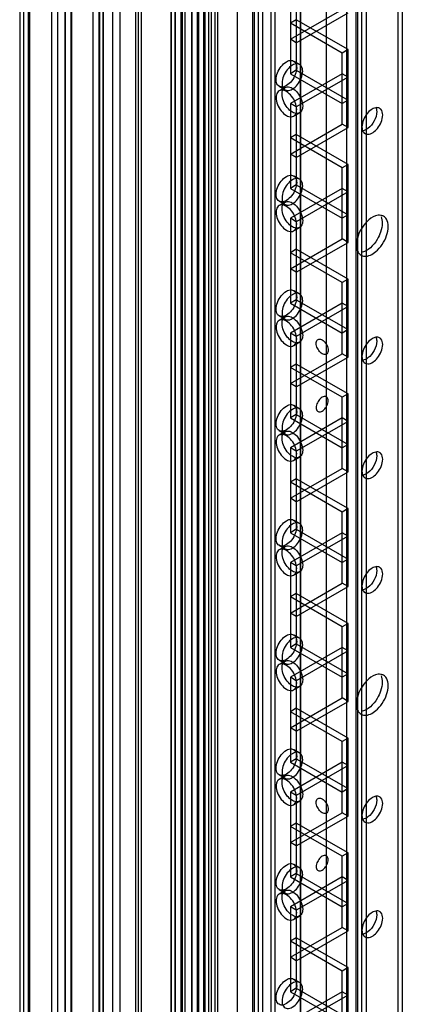
# Model space of a CAD drawing. Units: millimetres. Extents: x 470 to 1600, y 222 to 2667.
# Drawn here: x 470 to 538, y 1823 to 1998 of the extents above; entities that cross this region are included whole.
import ezdxf

# ---------------------------------------------------------------- set-up
doc = ezdxf.new("R2010")
doc.units = ezdxf.units.MM
doc.header["$LTSCALE"] = 187.898377
doc.layers.get('0').update_dxf_attribs({"linetype": 'CONTINUOUS'})

msp = doc.modelspace()

# ---------------------------------------------------------------- linework, layer by layer
at = {"color": 7, "linetype": 'Continuous'}
for p, q in [((475.94, 634.71), (475.94, 2418.15)), ((478.41, 641.75), (478.41, 2417.54)), ((479.47, 2418.15), (479.47, 634.71)), ((484.41, 2415.3), (484.41, 639.61)), ((497.89, 639.62), (497.89, 2415.31)), ((470.25, 2414.27), (470.25, 638.59)), ((470.99, 637.57), (470.99, 2415.3)), ((471.75, 2414.27), (471.75, 638.59)), ((472.05, 638.18), (472.05, 2414.68)), ((483.33, 638.16), (483.33, 2414.7)), ((485.1, 639.46), (485.1, 2415.14)), ((485.1, 638.58), (485.1, 2414.28)), ((490.88, 638.59), (490.88, 2415.14)), ((491.38, 638.59), (491.38, 2415.14)), ((497.18, 637.72), (497.18, 2414.28)), ((497.2, 2415.14), (497.2, 639.46)), ((498.95, 638.16), (498.95, 2414.7)), ((484.39, 637.55), (484.39, 2413.24)), ((485.08, 2413.41), (485.08, 637.72)), ((497.87, 2413.25), (497.87, 637.56)), ((477, 2410.29), (477, 635.32)), ((478.35, 652.77), (478.35, 2410.71)), ((479.4, 650.81), (479.4, 2410.1)), ((499.62, 2408.46), (499.63, 644.4)), ((501.85, 644.51), (501.85, 2408.35)), ((502.1, 642.98), (502.1, 2409.89)), ((503.16, 2409.27), (503.16, 643.59)), ((503.87, 643.59), (503.87, 2409.27)), ((504.93, 2409.89), (504.93, 642.98)), ((499.16, 2407.8), (499.16, 645.06)), ((500.84, 2407.77), (500.84, 673.11)), ((501.89, 645.71), (501.89, 2407.15)), ((502.91, 2407.74), (502.91, 645.12)), ((504.33, 645.7), (504.33, 2407.16)), ((505.39, 2407.77), (505.39, 645.09)), ((486.76, 2405.86), (486.76, 646.57)), ((488.03, 2405.12), (488.03, 647.3)), ((511.61, 2403.54), (511.61, 649.32)), ((511.9, 2403.13), (511.9, 649.73)), ((512.67, 648.71), (512.67, 2404.15)), ((513.4, 2403.13), (513.4, 649.73)), ((530.03, 665.43), (530.03, 2387.43)), ((531.09, 664.82), (531.09, 2388.04)), ((530.32, 2387.02), (530.32, 665.84)), ((531.82, 2387.02), (531.82, 665.84)), ((500.83, 645.1), (500.83, 2379.76)), ((508.99, 691.92), (508.99, 2361.61)), ((520.19, 705.81), (520.19, 2362.22)), ((520.21, 705.8), (520.21, 2362.22)), ((514.87, 2359.41), (514.87, 709.48)), ((515.61, 2359.83), (515.61, 708.46)), ((524.8, 703.15), (524.8, 2359.57)), ((528.33, 2357.53), (528.33, 703.15)), ((537.53, 1799.51), (537.53, 2352.22)), ((538.26, 2351.8), (538.26, 1797.79)), ((491.92, 1786.15), (491.92, 2329.01)), ((518.36, 2003.47), (518.36, 1988.37)), ((519.42, 2002.86), (519.42, 1988.98)), ((518.36, 1994.49), (527.56, 1999.8)), ((519.42, 1993.88), (528.62, 1999.19)), ((519.42, 1997.96), (518.36, 1997.35)), ((527.56, 1992.04), (518.36, 1997.35)), ((528.62, 1992.65), (519.42, 1997.96)), ((519.42, 1993.88), (518.36, 1994.49)), ((528.62, 1992.65), (527.56, 1992.04)), ((527.56, 1979.39), (527.56, 1992.04)), ((528.62, 1978.77), (528.62, 1992.65)), ((518.96, 1990.62), (520.02, 1990.01)), ((519.42, 1988.98), (518.36, 1988.37)), ((527.56, 1988.37), (518.36, 1983.06)), ((518.36, 1988.37), (527.56, 1983.06)), ((519.42, 1988.98), (528.62, 1983.67)), ((528.62, 1987.75), (527.56, 1988.37)), ((528.62, 1987.75), (519.42, 1982.45)), ((516.36, 1986.12), (517.42, 1985.5)), ((517.42, 1985.92), (516.36, 1985.31)), ((518.36, 1983.06), (518.36, 1967.95)), ((519.42, 1982.45), (518.36, 1983.06)), ((528.62, 1983.67), (527.56, 1983.06)), ((520.02, 1981.42), (518.96, 1980.81)), ((519.42, 1982.45), (519.42, 1968.57)), ((518.36, 1974.08), (527.56, 1979.39)), ((528.62, 1978.77), (527.56, 1979.39)), ((519.42, 1977.55), (518.36, 1976.94)), ((519.42, 1973.47), (528.62, 1978.77)), ((528.62, 1972.24), (519.42, 1977.55)), ((527.56, 1971.63), (518.36, 1976.94)), ((519.42, 1973.47), (518.36, 1974.08)), ((528.62, 1972.24), (527.56, 1971.63)), ((528.62, 1958.36), (528.62, 1972.24)), ((527.56, 1958.97), (527.56, 1971.63)), ((518.96, 1970.21), (520.02, 1969.59)), ((519.42, 1968.57), (518.36, 1967.95)), ((527.56, 1967.95), (518.36, 1962.65)), ((518.36, 1967.95), (527.56, 1962.65)), ((519.42, 1968.57), (528.62, 1963.26)), ((528.62, 1967.34), (519.42, 1962.03)), ((528.62, 1967.34), (527.56, 1967.95)), ((516.36, 1965.7), (517.42, 1965.09)), ((517.42, 1965.51), (516.36, 1964.9)), ((518.36, 1962.65), (518.36, 1947.54)), ((519.42, 1962.03), (518.36, 1962.65)), ((519.42, 1962.03), (519.42, 1948.15)), ((528.62, 1963.26), (527.56, 1962.65)), ((520.02, 1961.01), (518.96, 1960.4)), ((518.36, 1953.67), (527.56, 1958.97)), ((519.42, 1953.05), (528.62, 1958.36)), ((528.62, 1958.36), (527.56, 1958.97)), ((519.42, 1957.14), (518.36, 1956.52)), ((527.56, 1951.22), (518.36, 1956.52)), ((528.62, 1951.83), (519.42, 1957.14)), ((519.42, 1953.05), (518.36, 1953.67)), ((528.62, 1951.83), (527.56, 1951.22)), ((527.56, 1938.56), (527.56, 1951.22)), ((528.62, 1937.95), (528.62, 1951.83)), ((518.96, 1949.79), (520.02, 1949.18)), ((519.42, 1948.15), (518.36, 1947.54)), ((519.42, 1948.15), (528.62, 1942.85)), ((527.56, 1947.54), (518.36, 1942.23)), ((518.36, 1947.54), (527.56, 1942.23)), ((528.62, 1946.93), (519.42, 1941.62)), ((528.62, 1946.93), (527.56, 1947.54)), ((516.36, 1945.29), (517.42, 1944.68)), ((517.42, 1945.1), (516.36, 1944.49)), ((528.62, 1942.85), (527.56, 1942.23)), ((518.36, 1942.23), (518.36, 1927.13)), ((519.42, 1941.62), (518.36, 1942.23)), ((519.42, 1941.62), (519.42, 1927.74)), ((520.02, 1940.6), (518.96, 1939.98)), ((518.36, 1933.25), (527.56, 1938.56)), ((519.42, 1932.64), (528.62, 1937.95)), ((528.62, 1937.95), (527.56, 1938.56)), ((519.42, 1936.72), (518.36, 1936.11)), ((527.56, 1930.8), (518.36, 1936.11)), ((528.62, 1931.42), (519.42, 1936.72)), ((519.42, 1932.64), (518.36, 1933.25)), ((528.62, 1931.42), (527.56, 1930.8)), ((527.56, 1918.15), (527.56, 1930.8)), ((528.62, 1917.54), (528.62, 1931.42)), ((518.96, 1929.38), (520.02, 1928.77)), ((519.42, 1927.74), (518.36, 1927.13)), ((527.56, 1927.13), (518.36, 1921.82)), ((518.36, 1927.13), (527.56, 1921.82)), ((519.42, 1927.74), (528.62, 1922.43)), ((528.62, 1926.52), (527.56, 1927.13)), ((528.62, 1926.52), (519.42, 1921.21)), ((516.36, 1924.88), (517.42, 1924.27)), ((517.42, 1924.69), (516.36, 1924.07)), ((518.36, 1921.82), (518.36, 1906.72)), ((519.42, 1921.21), (518.36, 1921.82)), ((528.62, 1922.43), (527.56, 1921.82)), ((520.02, 1920.18), (518.96, 1919.57)), ((519.42, 1921.21), (519.42, 1907.33)), ((518.36, 1912.84), (527.56, 1918.15)), ((528.62, 1917.54), (527.56, 1918.15)), ((519.42, 1916.31), (518.36, 1915.7)), ((519.42, 1912.23), (528.62, 1917.54)), ((528.62, 1911), (519.42, 1916.31)), ((527.56, 1910.39), (518.36, 1915.7)), ((519.42, 1912.23), (518.36, 1912.84)), ((528.62, 1911), (527.56, 1910.39)), ((528.62, 1897.12), (528.62, 1911)), ((527.56, 1897.74), (527.56, 1910.39)), ((518.96, 1908.97), (520.02, 1908.36)), ((519.42, 1907.33), (518.36, 1906.72)), ((527.56, 1906.72), (518.36, 1901.41)), ((518.36, 1906.72), (527.56, 1901.41)), ((519.42, 1907.33), (528.62, 1902.02)), ((528.62, 1906.1), (519.42, 1900.8)), ((528.62, 1906.1), (527.56, 1906.72)), ((516.36, 1904.47), (517.42, 1903.85)), ((517.42, 1904.27), (516.36, 1903.66)), ((518.36, 1901.41), (518.36, 1886.3)), ((519.42, 1900.8), (518.36, 1901.41)), ((519.42, 1900.8), (519.42, 1886.92)), ((528.62, 1902.02), (527.56, 1901.41)), ((520.02, 1899.77), (518.96, 1899.16)), ((518.36, 1892.43), (527.56, 1897.74)), ((519.42, 1891.82), (528.62, 1897.12)), ((528.62, 1897.12), (527.56, 1897.74)), ((519.42, 1895.9), (518.36, 1895.29)), ((527.56, 1889.98), (518.36, 1895.29)), ((528.62, 1890.59), (519.42, 1895.9)), ((519.42, 1891.82), (518.36, 1892.43)), ((528.62, 1890.59), (527.56, 1889.98)), ((527.56, 1877.32), (527.56, 1889.98)), ((528.62, 1876.71), (528.62, 1890.59)), ((518.96, 1888.56), (520.02, 1887.94)), ((519.42, 1886.92), (518.36, 1886.3)), ((519.42, 1886.92), (528.62, 1881.61)), ((527.56, 1886.3), (518.36, 1881)), ((518.36, 1886.3), (527.56, 1881)), ((528.62, 1885.69), (519.42, 1880.38)), ((528.62, 1885.69), (527.56, 1886.3)), ((516.36, 1884.05), (517.42, 1883.44)), ((517.42, 1883.86), (516.36, 1883.25)), ((528.62, 1881.61), (527.56, 1881)), ((518.36, 1881), (518.36, 1865.89)), ((519.42, 1880.38), (518.36, 1881)), ((520.02, 1879.36), (518.96, 1878.74)), ((519.42, 1880.38), (519.42, 1866.5)), ((518.36, 1872.02), (527.56, 1877.32)), ((519.42, 1871.4), (528.62, 1876.71)), ((528.62, 1876.71), (527.56, 1877.32)), ((519.42, 1875.49), (518.36, 1874.87)), ((527.56, 1869.57), (518.36, 1874.87)), ((528.62, 1870.18), (519.42, 1875.49)), ((519.42, 1871.4), (518.36, 1872.02)), ((528.62, 1870.18), (527.56, 1869.57)), ((527.56, 1856.91), (527.56, 1869.57)), ((528.62, 1856.3), (528.62, 1870.18)), ((518.96, 1868.14), (520.02, 1867.53)), ((519.42, 1866.5), (518.36, 1865.89)), ((527.56, 1865.89), (518.36, 1860.58)), ((518.36, 1865.89), (527.56, 1860.58)), ((519.42, 1866.5), (528.62, 1861.2)), ((528.62, 1865.28), (527.56, 1865.89)), ((516.36, 1863.64), (517.42, 1863.03)), ((528.62, 1865.28), (519.42, 1859.97)), ((517.42, 1863.45), (516.36, 1862.84)), ((518.36, 1860.58), (518.36, 1845.48)), ((519.42, 1859.97), (518.36, 1860.58)), ((528.62, 1861.2), (527.56, 1860.58)), ((520.02, 1858.94), (518.96, 1858.33)), ((519.42, 1859.97), (519.42, 1846.09)), ((518.36, 1851.6), (527.56, 1856.91)), ((528.62, 1856.3), (527.56, 1856.91)), ((519.42, 1855.07), (518.36, 1854.46)), ((519.42, 1850.99), (528.62, 1856.3)), ((528.62, 1849.77), (519.42, 1855.07)), ((527.56, 1849.15), (518.36, 1854.46)), ((519.42, 1850.99), (518.36, 1851.6)), ((528.62, 1849.77), (527.56, 1849.15)), ((528.62, 1835.89), (528.62, 1849.77)), ((527.56, 1836.5), (527.56, 1849.15)), ((519.42, 1846.09), (518.36, 1845.48)), ((518.96, 1847.73), (520.02, 1847.12)), ((519.42, 1846.09), (528.62, 1840.78)), ((527.56, 1845.48), (518.36, 1840.17)), ((518.36, 1845.48), (527.56, 1840.17)), ((528.62, 1844.87), (519.42, 1839.56)), ((528.62, 1844.87), (527.56, 1845.48)), ((516.36, 1843.23), (517.42, 1842.62)), ((517.42, 1843.04), (516.36, 1842.42)), ((518.36, 1840.17), (518.36, 1825.07)), ((519.42, 1839.56), (518.36, 1840.17)), ((519.42, 1839.56), (519.42, 1825.68)), ((528.62, 1840.78), (527.56, 1840.17)), ((520.02, 1838.53), (518.96, 1837.92)), ((518.36, 1831.19), (527.56, 1836.5)), ((519.42, 1830.58), (528.62, 1835.89)), ((528.62, 1835.89), (527.56, 1836.5)), ((519.42, 1834.66), (518.36, 1834.05)), ((527.56, 1828.74), (518.36, 1834.05)), ((528.62, 1829.35), (519.42, 1834.66)), ((519.42, 1830.58), (518.36, 1831.19)), ((528.62, 1829.35), (527.56, 1828.74)), ((527.56, 1816.08), (527.56, 1828.74)), ((528.62, 1815.47), (528.62, 1829.35)), ((518.96, 1827.32), (520.02, 1826.71)), ((519.42, 1825.68), (518.36, 1825.07)), ((527.56, 1825.07), (518.36, 1819.76)), ((518.36, 1825.07), (527.56, 1819.76)), ((519.42, 1825.68), (528.62, 1820.37)), ((528.62, 1824.45), (527.56, 1825.07)), ((528.62, 1824.45), (519.42, 1819.15))]:
    msp.add_line(p, q, dxfattribs=at)
for points, knots in [([(515.82, 1987.31), (515.82, 1987.72), (516.02, 1988.57), (516.67, 1989.68), (517.52, 1990.49), (518.51, 1990.88), (519.4, 1990.39), (519.49, 1989.75), (519.49, 1989.43)], [0, 0, 0, 0, 0.1912, 0.396398, 0.585359, 0.731961, 0.851504, 1, 1, 1, 1]), ([(520.56, 1988.82), (520.56, 1989.14), (520.46, 1989.77), (519.58, 1990.27), (518.59, 1989.89), (517.73, 1989.08), (517.08, 1987.97), (516.88, 1987.11), (516.88, 1986.69)], [0, 0, 0, 0, 0.147786, 0.266249, 0.412232, 0.600617, 0.807643, 1, 1, 1, 1]), ([(519.49, 1989.43), (519.49, 1989.02), (519.29, 1988.16), (518.65, 1987.05), (517.79, 1986.24), (516.8, 1985.86), (515.91, 1986.35), (515.82, 1986.98), (515.82, 1987.31)], [0, 0, 0, 0, 0.1912, 0.396398, 0.585359, 0.731961, 0.851504, 1, 1, 1, 1]), ([(516.88, 1986.69), (516.88, 1986.37), (516.97, 1985.74), (517.85, 1985.24), (518.84, 1985.62), (519.7, 1986.43), (520.35, 1987.54), (520.56, 1988.4), (520.56, 1988.82)], [0, 0, 0, 0, 0.147786, 0.266249, 0.412232, 0.600617, 0.807643, 1, 1, 1, 1]), ([(519.49, 1982), (519.49, 1982.41), (519.29, 1983.27), (518.65, 1984.38), (517.79, 1985.18), (516.8, 1985.57), (515.91, 1985.08), (515.82, 1984.44), (515.82, 1984.12)], [0, 0, 0, 0, 0.1912, 0.396397, 0.585358, 0.73196, 0.851505, 1, 1, 1, 1]), ([(516.88, 1984.73), (516.88, 1985.05), (516.97, 1985.68), (517.85, 1986.18), (518.84, 1985.8), (519.7, 1985), (520.35, 1983.89), (520.56, 1983.03), (520.56, 1982.61)], [0, 0, 0, 0, 0.147786, 0.26625, 0.412233, 0.600618, 0.807644, 1, 1, 1, 1]), ([(520.56, 1982.61), (520.56, 1982.29), (520.46, 1981.66), (519.58, 1981.16), (518.59, 1981.54), (517.73, 1982.34), (517.08, 1983.46), (516.88, 1984.32), (516.88, 1984.73)], [0, 0, 0, 0, 0.147786, 0.26625, 0.412233, 0.600618, 0.807644, 1, 1, 1, 1]), ([(515.82, 1984.12), (515.82, 1983.71), (516.02, 1982.85), (516.67, 1981.74), (517.52, 1980.94), (518.51, 1980.55), (519.4, 1981.04), (519.49, 1981.68), (519.49, 1982)], [0, 0, 0, 0, 0.1912, 0.396397, 0.585358, 0.73196, 0.851505, 1, 1, 1, 1]), ([(533.71, 1981.63), (533.71, 1980.5), (532.89, 1978.97), (531.58, 1978.27), (531.27, 1978.22)], [0, 0, 0, 0, 0.781287, 1, 1, 1, 1]), ([(534.23, 1982.21), (534.13, 1982.26), (533.9, 1982.34), (533.66, 1982.33), (533.54, 1982.31)], [0, 0, 0, 0, 0.478183, 1, 1, 1, 1]), ([(533.61, 1982.24), (533.63, 1982.2), (533.65, 1982.12), (533.67, 1982.03), (533.68, 1981.99)], [0, 0, 0, 0, 0.490661, 1, 1, 1, 1]), ([(533.68, 1981.99), (533.69, 1981.93), (533.7, 1981.81), (533.71, 1981.69), (533.71, 1981.63)], [0, 0, 0, 0, 0.489267, 1, 1, 1, 1]), ([(534.44, 1982.04), (534.41, 1982.07), (534.34, 1982.13), (534.27, 1982.19), (534.23, 1982.21)], [0, 0, 0, 0, 0.504, 1, 1, 1, 1]), ([(531.09, 1978.89), (531.09, 1978.83), (531.1, 1978.71), (531.11, 1978.6), (531.12, 1978.54)], [0, 0, 0, 0, 0.510733, 1, 1, 1, 1]), ([(531.12, 1978.54), (531.13, 1978.49), (531.15, 1978.41), (531.17, 1978.32), (531.19, 1978.28)], [0, 0, 0, 0, 0.509541, 1, 1, 1, 1]), ([(531.63, 1977.7), (531.77, 1977.62), (532.64, 1977.44), (533.41, 1978.11), (533.84, 1978.64)], [0, 0, 0, 0, 0.197995, 1, 1, 1, 1]), ([(515.82, 1966.89), (515.82, 1967.31), (516.02, 1968.16), (516.67, 1969.27), (517.52, 1970.08), (518.51, 1970.47), (519.4, 1969.97), (519.49, 1969.34), (519.49, 1969.02)], [0, 0, 0, 0, 0.1912, 0.396398, 0.585359, 0.731961, 0.851504, 1, 1, 1, 1]), ([(519.49, 1969.02), (519.49, 1968.6), (519.29, 1967.75), (518.65, 1966.64), (517.79, 1965.83), (516.8, 1965.44), (515.91, 1965.94), (515.82, 1966.57), (515.82, 1966.89)], [0, 0, 0, 0, 0.1912, 0.396398, 0.585359, 0.731961, 0.851504, 1, 1, 1, 1]), ([(520.56, 1968.4), (520.56, 1968.72), (520.46, 1969.35), (519.58, 1969.85), (518.59, 1969.48), (517.73, 1968.67), (517.08, 1967.56), (516.88, 1966.7), (516.88, 1966.28)], [0, 0, 0, 0, 0.147786, 0.266249, 0.412232, 0.600617, 0.807643, 1, 1, 1, 1]), ([(516.88, 1966.28), (516.88, 1965.96), (516.97, 1965.33), (517.85, 1964.83), (518.84, 1965.21), (519.7, 1966.01), (520.35, 1967.13), (520.56, 1967.99), (520.56, 1968.4)], [0, 0, 0, 0, 0.147786, 0.266249, 0.412232, 0.600617, 0.807643, 1, 1, 1, 1]), ([(516.88, 1964.32), (516.88, 1964.64), (516.97, 1965.27), (517.85, 1965.77), (518.84, 1965.39), (519.7, 1964.59), (520.35, 1963.48), (520.56, 1962.61), (520.56, 1962.2)], [0, 0, 0, 0, 0.147786, 0.26625, 0.412233, 0.600618, 0.807644, 1, 1, 1, 1]), ([(519.49, 1961.59), (519.49, 1962), (519.29, 1962.85), (518.65, 1963.96), (517.79, 1964.77), (516.8, 1965.16), (515.91, 1964.67), (515.82, 1964.03), (515.82, 1963.71)], [0, 0, 0, 0, 0.1912, 0.396397, 0.585358, 0.73196, 0.851505, 1, 1, 1, 1]), ([(515.82, 1963.71), (515.82, 1963.3), (516.02, 1962.44), (516.67, 1961.33), (517.52, 1960.52), (518.51, 1960.14), (519.4, 1960.63), (519.49, 1961.26), (519.49, 1961.59)], [0, 0, 0, 0, 0.1912, 0.396397, 0.585358, 0.73196, 0.851505, 1, 1, 1, 1]), ([(520.56, 1962.2), (520.56, 1961.88), (520.46, 1961.25), (519.58, 1960.75), (518.59, 1961.13), (517.73, 1961.93), (517.08, 1963.04), (516.88, 1963.9), (516.88, 1964.32)], [0, 0, 0, 0, 0.147786, 0.26625, 0.412233, 0.600618, 0.807644, 1, 1, 1, 1]), ([(534.47, 1963.17), (534.3, 1963.2), (533.51, 1963.2), (532.78, 1962.77), (532.31, 1962.37)], [0, 0, 0, 0, 0.213132, 1, 1, 1, 1]), ([(534.93, 1963.01), (534.86, 1963.05), (534.71, 1963.12), (534.55, 1963.16), (534.47, 1963.17)], [0, 0, 0, 0, 0.494543, 1, 1, 1, 1]), ([(534.41, 1960.19), (534.25, 1959.73), (533.53, 1958.21), (532.16, 1956.75), (530.94, 1956.54)], [0, 0, 0, 0, 0.278703, 1, 1, 1, 1]), ([(530.93, 1956.08), (531.1, 1955.98), (532.03, 1955.71), (532.98, 1956.24), (533.55, 1956.71)], [0, 0, 0, 0, 0.209965, 1, 1, 1, 1]), ([(515.82, 1946.48), (515.82, 1946.89), (516.02, 1947.75), (516.67, 1948.86), (517.52, 1949.67), (518.51, 1950.05), (519.4, 1949.56), (519.49, 1948.92), (519.49, 1948.6)], [0, 0, 0, 0, 0.1912, 0.396398, 0.585359, 0.731961, 0.851504, 1, 1, 1, 1]), ([(519.49, 1948.6), (519.49, 1948.19), (519.29, 1947.33), (518.65, 1946.23), (517.79, 1945.42), (516.8, 1945.03), (515.91, 1945.52), (515.82, 1946.16), (515.82, 1946.48)], [0, 0, 0, 0, 0.1912, 0.396398, 0.585359, 0.731961, 0.851504, 1, 1, 1, 1]), ([(520.56, 1947.99), (520.56, 1948.31), (520.46, 1948.94), (519.58, 1949.44), (518.59, 1949.06), (517.73, 1948.26), (517.08, 1947.15), (516.88, 1946.28), (516.88, 1945.87)], [0, 0, 0, 0, 0.147786, 0.266249, 0.412232, 0.600617, 0.807643, 1, 1, 1, 1]), ([(516.88, 1945.87), (516.88, 1945.55), (516.97, 1944.92), (517.85, 1944.42), (518.84, 1944.8), (519.7, 1945.6), (520.35, 1946.71), (520.56, 1947.58), (520.56, 1947.99)], [0, 0, 0, 0, 0.147786, 0.266249, 0.412232, 0.600617, 0.807643, 1, 1, 1, 1]), ([(519.49, 1941.17), (519.49, 1941.59), (519.29, 1942.44), (518.65, 1943.55), (517.79, 1944.36), (516.8, 1944.75), (515.91, 1944.25), (515.82, 1943.62), (515.82, 1943.3)], [0, 0, 0, 0, 0.1912, 0.396397, 0.585358, 0.73196, 0.851505, 1, 1, 1, 1]), ([(516.88, 1943.91), (516.88, 1944.23), (516.97, 1944.86), (517.85, 1945.36), (518.84, 1944.98), (519.7, 1944.17), (520.35, 1943.06), (520.56, 1942.2), (520.56, 1941.79)], [0, 0, 0, 0, 0.147786, 0.26625, 0.412233, 0.600618, 0.807644, 1, 1, 1, 1]), ([(515.82, 1943.3), (515.82, 1942.88), (516.02, 1942.03), (516.67, 1940.92), (517.52, 1940.11), (518.51, 1939.72), (519.4, 1940.22), (519.49, 1940.85), (519.49, 1941.17)], [0, 0, 0, 0, 0.1912, 0.396397, 0.585358, 0.73196, 0.851505, 1, 1, 1, 1]), ([(520.56, 1941.79), (520.56, 1941.47), (520.46, 1940.83), (519.58, 1940.34), (518.59, 1940.71), (517.73, 1941.52), (517.08, 1942.63), (516.88, 1943.49), (516.88, 1943.91)], [0, 0, 0, 0, 0.147786, 0.26625, 0.412233, 0.600618, 0.807644, 1, 1, 1, 1]), ([(522.96, 1940.4), (522.96, 1940.61), (523.05, 1941.08), (523.79, 1941.22), (524.41, 1940.75), (524.91, 1940.07), (525.08, 1939.47), (525.08, 1939.17)], [0, 0, 0, 0, 0.173008, 0.31918, 0.517263, 0.762729, 1, 1, 1, 1]), ([(533.71, 1940.81), (533.71, 1939.67), (532.89, 1938.15), (531.58, 1937.45), (531.27, 1937.39)], [0, 0, 0, 0, 0.781287, 1, 1, 1, 1]), ([(534.23, 1941.38), (534.13, 1941.44), (533.9, 1941.52), (533.66, 1941.51), (533.54, 1941.48)], [0, 0, 0, 0, 0.478183, 1, 1, 1, 1]), ([(533.61, 1941.41), (533.63, 1941.37), (533.65, 1941.29), (533.67, 1941.21), (533.68, 1941.16)], [0, 0, 0, 0, 0.490661, 1, 1, 1, 1]), ([(533.68, 1941.16), (533.69, 1941.1), (533.7, 1940.99), (533.71, 1940.87), (533.71, 1940.81)], [0, 0, 0, 0, 0.489267, 1, 1, 1, 1]), ([(534.44, 1941.21), (534.41, 1941.25), (534.34, 1941.31), (534.27, 1941.36), (534.23, 1941.38)], [0, 0, 0, 0, 0.504, 1, 1, 1, 1]), ([(525.08, 1939.17), (525.08, 1938.96), (524.99, 1938.49), (524.25, 1938.35), (523.63, 1938.82), (523.13, 1939.5), (522.96, 1940.1), (522.96, 1940.4)], [0, 0, 0, 0, 0.173008, 0.31918, 0.517263, 0.762729, 1, 1, 1, 1]), ([(531.09, 1938.07), (531.09, 1938.01), (531.1, 1937.89), (531.11, 1937.77), (531.12, 1937.71)], [0, 0, 0, 0, 0.510733, 1, 1, 1, 1]), ([(531.12, 1937.71), (531.13, 1937.67), (531.15, 1937.58), (531.17, 1937.5), (531.19, 1937.46)], [0, 0, 0, 0, 0.509541, 1, 1, 1, 1]), ([(531.63, 1936.88), (531.77, 1936.8), (532.64, 1936.61), (533.41, 1937.29), (533.84, 1937.81)], [0, 0, 0, 0, 0.197995, 1, 1, 1, 1]), ([(525.08, 1930.19), (525.08, 1930.41), (524.99, 1930.87), (524.25, 1931.01), (523.63, 1930.55), (523.13, 1929.86), (522.96, 1929.26), (522.96, 1928.97)], [0, 0, 0, 0, 0.173008, 0.319179, 0.517262, 0.762729, 1, 1, 1, 1]), ([(522.96, 1928.97), (522.96, 1928.75), (523.05, 1928.28), (523.79, 1928.15), (524.41, 1928.61), (524.91, 1929.3), (525.08, 1929.9), (525.08, 1930.19)], [0, 0, 0, 0, 0.173008, 0.319179, 0.517262, 0.762729, 1, 1, 1, 1]), ([(515.82, 1926.07), (515.82, 1926.48), (516.02, 1927.34), (516.67, 1928.45), (517.52, 1929.25), (518.51, 1929.64), (519.4, 1929.15), (519.49, 1928.51), (519.49, 1928.19)], [0, 0, 0, 0, 0.1912, 0.396398, 0.585359, 0.731961, 0.851504, 1, 1, 1, 1]), ([(520.56, 1927.58), (520.56, 1927.9), (520.46, 1928.53), (519.58, 1929.03), (518.59, 1928.65), (517.73, 1927.85), (517.08, 1926.73), (516.88, 1925.87), (516.88, 1925.46)], [0, 0, 0, 0, 0.147786, 0.266249, 0.412232, 0.600617, 0.807643, 1, 1, 1, 1]), ([(519.49, 1928.19), (519.49, 1927.78), (519.29, 1926.92), (518.65, 1925.81), (517.79, 1925.01), (516.8, 1924.62), (515.91, 1925.11), (515.82, 1925.75), (515.82, 1926.07)], [0, 0, 0, 0, 0.1912, 0.396398, 0.585359, 0.731961, 0.851504, 1, 1, 1, 1]), ([(516.88, 1925.46), (516.88, 1925.14), (516.97, 1924.5), (517.85, 1924.01), (518.84, 1924.38), (519.7, 1925.19), (520.35, 1926.3), (520.56, 1927.16), (520.56, 1927.58)], [0, 0, 0, 0, 0.147786, 0.266249, 0.412232, 0.600617, 0.807643, 1, 1, 1, 1]), ([(519.49, 1920.76), (519.49, 1921.17), (519.29, 1922.03), (518.65, 1923.14), (517.79, 1923.95), (516.8, 1924.33), (515.91, 1923.84), (515.82, 1923.2), (515.82, 1922.88)], [0, 0, 0, 0, 0.1912, 0.396397, 0.585358, 0.73196, 0.851505, 1, 1, 1, 1]), ([(516.88, 1923.5), (516.88, 1923.81), (516.97, 1924.45), (517.85, 1924.94), (518.84, 1924.57), (519.7, 1923.76), (520.35, 1922.65), (520.56, 1921.79), (520.56, 1921.37)], [0, 0, 0, 0, 0.147786, 0.26625, 0.412233, 0.600618, 0.807644, 1, 1, 1, 1]), ([(520.56, 1921.37), (520.56, 1921.05), (520.46, 1920.42), (519.58, 1919.92), (518.59, 1920.3), (517.73, 1921.11), (517.08, 1922.22), (516.88, 1923.08), (516.88, 1923.5)], [0, 0, 0, 0, 0.147786, 0.26625, 0.412233, 0.600618, 0.807644, 1, 1, 1, 1]), ([(515.82, 1922.88), (515.82, 1922.47), (516.02, 1921.61), (516.67, 1920.51), (517.52, 1919.7), (518.51, 1919.31), (519.4, 1919.8), (519.49, 1920.44), (519.49, 1920.76)], [0, 0, 0, 0, 0.1912, 0.396397, 0.585358, 0.73196, 0.851505, 1, 1, 1, 1]), ([(533.71, 1920.39), (533.71, 1919.26), (532.89, 1917.74), (531.58, 1917.03), (531.27, 1916.98)], [0, 0, 0, 0, 0.781287, 1, 1, 1, 1]), ([(534.23, 1920.97), (534.13, 1921.03), (533.9, 1921.1), (533.66, 1921.09), (533.54, 1921.07)], [0, 0, 0, 0, 0.478183, 1, 1, 1, 1]), ([(533.61, 1921), (533.63, 1920.96), (533.65, 1920.88), (533.67, 1920.79), (533.68, 1920.75)], [0, 0, 0, 0, 0.490661, 1, 1, 1, 1]), ([(533.68, 1920.75), (533.69, 1920.69), (533.7, 1920.57), (533.71, 1920.45), (533.71, 1920.39)], [0, 0, 0, 0, 0.489267, 1, 1, 1, 1]), ([(534.44, 1920.8), (534.41, 1920.84), (534.34, 1920.9), (534.27, 1920.95), (534.23, 1920.97)], [0, 0, 0, 0, 0.504, 1, 1, 1, 1]), ([(531.09, 1917.66), (531.09, 1917.6), (531.1, 1917.48), (531.11, 1917.36), (531.12, 1917.3)], [0, 0, 0, 0, 0.510733, 1, 1, 1, 1]), ([(531.12, 1917.3), (531.13, 1917.26), (531.15, 1917.17), (531.17, 1917.09), (531.19, 1917.04)], [0, 0, 0, 0, 0.509541, 1, 1, 1, 1]), ([(531.63, 1916.47), (531.77, 1916.38), (532.64, 1916.2), (533.41, 1916.88), (533.84, 1917.4)], [0, 0, 0, 0, 0.197995, 1, 1, 1, 1]), ([(515.82, 1905.66), (515.82, 1906.07), (516.02, 1906.92), (516.67, 1908.03), (517.52, 1908.84), (518.51, 1909.23), (519.4, 1908.74), (519.49, 1908.1), (519.49, 1907.78)], [0, 0, 0, 0, 0.1912, 0.396398, 0.585359, 0.731961, 0.851504, 1, 1, 1, 1]), ([(519.49, 1907.78), (519.49, 1907.37), (519.29, 1906.51), (518.65, 1905.4), (517.79, 1904.59), (516.8, 1904.21), (515.91, 1904.7), (515.82, 1905.33), (515.82, 1905.66)], [0, 0, 0, 0, 0.1912, 0.396398, 0.585359, 0.731961, 0.851504, 1, 1, 1, 1]), ([(520.56, 1907.17), (520.56, 1907.49), (520.46, 1908.12), (519.58, 1908.61), (518.59, 1908.24), (517.73, 1907.43), (517.08, 1906.32), (516.88, 1905.46), (516.88, 1905.04)], [0, 0, 0, 0, 0.147786, 0.266249, 0.412232, 0.600617, 0.807643, 1, 1, 1, 1]), ([(516.88, 1905.04), (516.88, 1904.72), (516.97, 1904.09), (517.85, 1903.59), (518.84, 1903.97), (519.7, 1904.78), (520.35, 1905.89), (520.56, 1906.75), (520.56, 1907.17)], [0, 0, 0, 0, 0.147786, 0.266249, 0.412232, 0.600617, 0.807643, 1, 1, 1, 1]), ([(516.88, 1903.08), (516.88, 1903.4), (516.97, 1904.03), (517.85, 1904.53), (518.84, 1904.15), (519.7, 1903.35), (520.35, 1902.24), (520.56, 1901.38), (520.56, 1900.96)], [0, 0, 0, 0, 0.147786, 0.26625, 0.412233, 0.600618, 0.807644, 1, 1, 1, 1]), ([(519.49, 1900.35), (519.49, 1900.76), (519.29, 1901.62), (518.65, 1902.73), (517.79, 1903.53), (516.8, 1903.92), (515.91, 1903.43), (515.82, 1902.79), (515.82, 1902.47)], [0, 0, 0, 0, 0.1912, 0.396397, 0.585358, 0.73196, 0.851505, 1, 1, 1, 1]), ([(515.82, 1902.47), (515.82, 1902.06), (516.02, 1901.2), (516.67, 1900.09), (517.52, 1899.29), (518.51, 1898.9), (519.4, 1899.39), (519.49, 1900.03), (519.49, 1900.35)], [0, 0, 0, 0, 0.1912, 0.396397, 0.585358, 0.73196, 0.851505, 1, 1, 1, 1]), ([(520.56, 1900.96), (520.56, 1900.64), (520.46, 1900.01), (519.58, 1899.51), (518.59, 1899.89), (517.73, 1900.69), (517.08, 1901.81), (516.88, 1902.67), (516.88, 1903.08)], [0, 0, 0, 0, 0.147786, 0.26625, 0.412233, 0.600618, 0.807644, 1, 1, 1, 1]), ([(534.23, 1900.56), (534.13, 1900.61), (533.9, 1900.69), (533.66, 1900.68), (533.54, 1900.66)], [0, 0, 0, 0, 0.478183, 1, 1, 1, 1]), ([(533.61, 1900.59), (533.63, 1900.55), (533.65, 1900.47), (533.67, 1900.38), (533.68, 1900.34)], [0, 0, 0, 0, 0.490661, 1, 1, 1, 1]), ([(534.44, 1900.39), (534.41, 1900.42), (534.34, 1900.48), (534.27, 1900.54), (534.23, 1900.56)], [0, 0, 0, 0, 0.504, 1, 1, 1, 1]), ([(533.71, 1899.98), (533.71, 1898.85), (532.89, 1897.32), (531.58, 1896.62), (531.27, 1896.57)], [0, 0, 0, 0, 0.781287, 1, 1, 1, 1]), ([(533.68, 1900.34), (533.69, 1900.28), (533.7, 1900.16), (533.71, 1900.04), (533.71, 1899.98)], [0, 0, 0, 0, 0.489267, 1, 1, 1, 1]), ([(531.09, 1897.24), (531.09, 1897.18), (531.1, 1897.06), (531.11, 1896.94), (531.12, 1896.89)], [0, 0, 0, 0, 0.510733, 1, 1, 1, 1]), ([(531.12, 1896.89), (531.13, 1896.84), (531.15, 1896.76), (531.17, 1896.67), (531.19, 1896.63)], [0, 0, 0, 0, 0.509541, 1, 1, 1, 1]), ([(531.63, 1896.05), (531.77, 1895.97), (532.64, 1895.79), (533.41, 1896.46), (533.84, 1896.99)], [0, 0, 0, 0, 0.197995, 1, 1, 1, 1]), ([(515.82, 1885.24), (515.82, 1885.66), (516.02, 1886.51), (516.67, 1887.62), (517.52, 1888.43), (518.51, 1888.82), (519.4, 1888.32), (519.49, 1887.69), (519.49, 1887.37)], [0, 0, 0, 0, 0.1912, 0.396398, 0.585359, 0.731961, 0.851504, 1, 1, 1, 1]), ([(520.56, 1886.75), (520.56, 1887.07), (520.46, 1887.7), (519.58, 1888.2), (518.59, 1887.82), (517.73, 1887.02), (517.08, 1885.91), (516.88, 1885.05), (516.88, 1884.63)], [0, 0, 0, 0, 0.147786, 0.266249, 0.412232, 0.600617, 0.807643, 1, 1, 1, 1]), ([(519.49, 1887.37), (519.49, 1886.95), (519.29, 1886.1), (518.65, 1884.99), (517.79, 1884.18), (516.8, 1883.79), (515.91, 1884.28), (515.82, 1884.92), (515.82, 1885.24)], [0, 0, 0, 0, 0.1912, 0.396398, 0.585359, 0.731961, 0.851504, 1, 1, 1, 1]), ([(516.88, 1884.63), (516.88, 1884.31), (516.97, 1883.68), (517.85, 1883.18), (518.84, 1883.56), (519.7, 1884.36), (520.35, 1885.48), (520.56, 1886.34), (520.56, 1886.75)], [0, 0, 0, 0, 0.147786, 0.266249, 0.412232, 0.600617, 0.807643, 1, 1, 1, 1]), ([(519.49, 1879.94), (519.49, 1880.35), (519.29, 1881.2), (518.65, 1882.31), (517.79, 1883.12), (516.8, 1883.51), (515.91, 1883.02), (515.82, 1882.38), (515.82, 1882.06)], [0, 0, 0, 0, 0.1912, 0.396397, 0.585358, 0.73196, 0.851505, 1, 1, 1, 1]), ([(516.88, 1882.67), (516.88, 1882.99), (516.97, 1883.62), (517.85, 1884.12), (518.84, 1883.74), (519.7, 1882.94), (520.35, 1881.82), (520.56, 1880.96), (520.56, 1880.55)], [0, 0, 0, 0, 0.147786, 0.26625, 0.412233, 0.600618, 0.807644, 1, 1, 1, 1]), ([(515.82, 1882.06), (515.82, 1881.64), (516.02, 1880.79), (516.67, 1879.68), (517.52, 1878.87), (518.51, 1878.49), (519.4, 1878.98), (519.49, 1879.61), (519.49, 1879.94)], [0, 0, 0, 0, 0.1912, 0.396397, 0.585358, 0.73196, 0.851505, 1, 1, 1, 1]), ([(520.56, 1880.55), (520.56, 1880.23), (520.46, 1879.6), (519.58, 1879.1), (518.59, 1879.48), (517.73, 1880.28), (517.08, 1881.39), (516.88, 1882.25), (516.88, 1882.67)], [0, 0, 0, 0, 0.147786, 0.26625, 0.412233, 0.600618, 0.807644, 1, 1, 1, 1]), ([(534.47, 1881.52), (534.3, 1881.55), (533.51, 1881.55), (532.78, 1881.12), (532.31, 1880.72)], [0, 0, 0, 0, 0.213132, 1, 1, 1, 1]), ([(534.93, 1881.36), (534.86, 1881.4), (534.71, 1881.47), (534.55, 1881.51), (534.47, 1881.52)], [0, 0, 0, 0, 0.494543, 1, 1, 1, 1]), ([(534.41, 1878.54), (534.25, 1878.08), (533.53, 1876.56), (532.16, 1875.1), (530.94, 1874.89)], [0, 0, 0, 0, 0.278703, 1, 1, 1, 1]), ([(530.93, 1874.43), (531.1, 1874.33), (532.03, 1874.06), (532.98, 1874.59), (533.55, 1875.06)], [0, 0, 0, 0, 0.209965, 1, 1, 1, 1]), ([(515.82, 1864.83), (515.82, 1865.24), (516.02, 1866.1), (516.67, 1867.21), (517.52, 1868.02), (518.51, 1868.4), (519.4, 1867.91), (519.49, 1867.27), (519.49, 1866.95)], [0, 0, 0, 0, 0.1912, 0.396398, 0.585359, 0.731961, 0.851504, 1, 1, 1, 1]), ([(520.56, 1866.34), (520.56, 1866.66), (520.46, 1867.29), (519.58, 1867.79), (518.59, 1867.41), (517.73, 1866.61), (517.08, 1865.5), (516.88, 1864.63), (516.88, 1864.22)], [0, 0, 0, 0, 0.147786, 0.266249, 0.412232, 0.600617, 0.807643, 1, 1, 1, 1]), ([(519.49, 1866.95), (519.49, 1866.54), (519.29, 1865.68), (518.65, 1864.58), (517.79, 1863.77), (516.8, 1863.38), (515.91, 1863.87), (515.82, 1864.51), (515.82, 1864.83)], [0, 0, 0, 0, 0.1912, 0.396398, 0.585359, 0.731961, 0.851504, 1, 1, 1, 1]), ([(516.88, 1864.22), (516.88, 1863.9), (516.97, 1863.27), (517.85, 1862.77), (518.84, 1863.15), (519.7, 1863.95), (520.35, 1865.06), (520.56, 1865.93), (520.56, 1866.34)], [0, 0, 0, 0, 0.147786, 0.266249, 0.412232, 0.600617, 0.807643, 1, 1, 1, 1]), ([(516.88, 1862.26), (516.88, 1862.58), (516.97, 1863.21), (517.85, 1863.71), (518.84, 1863.33), (519.7, 1862.52), (520.35, 1861.41), (520.56, 1860.55), (520.56, 1860.14)], [0, 0, 0, 0, 0.147786, 0.26625, 0.412233, 0.600618, 0.807644, 1, 1, 1, 1]), ([(519.49, 1859.52), (519.49, 1859.94), (519.29, 1860.79), (518.65, 1861.9), (517.79, 1862.71), (516.8, 1863.1), (515.91, 1862.6), (515.82, 1861.97), (515.82, 1861.65)], [0, 0, 0, 0, 0.1912, 0.396397, 0.585358, 0.73196, 0.851505, 1, 1, 1, 1]), ([(520.56, 1860.14), (520.56, 1859.82), (520.46, 1859.18), (519.58, 1858.69), (518.59, 1859.06), (517.73, 1859.87), (517.08, 1860.98), (516.88, 1861.84), (516.88, 1862.26)], [0, 0, 0, 0, 0.147786, 0.26625, 0.412233, 0.600618, 0.807644, 1, 1, 1, 1]), ([(515.82, 1861.65), (515.82, 1861.23), (516.02, 1860.38), (516.67, 1859.27), (517.52, 1858.46), (518.51, 1858.07), (519.4, 1858.56), (519.49, 1859.2), (519.49, 1859.52)], [0, 0, 0, 0, 0.1912, 0.396397, 0.585358, 0.73196, 0.851505, 1, 1, 1, 1]), ([(522.96, 1858.75), (522.96, 1858.96), (523.05, 1859.43), (523.79, 1859.57), (524.41, 1859.1), (524.91, 1858.42), (525.08, 1857.82), (525.08, 1857.52)], [0, 0, 0, 0, 0.173008, 0.31918, 0.517263, 0.762729, 1, 1, 1, 1]), ([(525.08, 1857.52), (525.08, 1857.31), (524.99, 1856.84), (524.25, 1856.7), (523.63, 1857.17), (523.13, 1857.85), (522.96, 1858.45), (522.96, 1858.75)], [0, 0, 0, 0, 0.173008, 0.31918, 0.517263, 0.762729, 1, 1, 1, 1]), ([(533.71, 1859.15), (533.71, 1858.02), (532.89, 1856.5), (531.58, 1855.8), (531.27, 1855.74)], [0, 0, 0, 0, 0.781287, 1, 1, 1, 1]), ([(534.23, 1859.73), (534.13, 1859.79), (533.9, 1859.87), (533.66, 1859.86), (533.54, 1859.83)], [0, 0, 0, 0, 0.478183, 1, 1, 1, 1]), ([(533.61, 1859.76), (533.63, 1859.72), (533.65, 1859.64), (533.67, 1859.56), (533.68, 1859.51)], [0, 0, 0, 0, 0.490661, 1, 1, 1, 1]), ([(533.68, 1859.51), (533.69, 1859.45), (533.7, 1859.34), (533.71, 1859.22), (533.71, 1859.15)], [0, 0, 0, 0, 0.489267, 1, 1, 1, 1]), ([(534.44, 1859.56), (534.41, 1859.6), (534.34, 1859.66), (534.27, 1859.71), (534.23, 1859.73)], [0, 0, 0, 0, 0.504, 1, 1, 1, 1]), ([(531.09, 1856.42), (531.09, 1856.36), (531.1, 1856.24), (531.11, 1856.12), (531.12, 1856.06)], [0, 0, 0, 0, 0.510733, 1, 1, 1, 1]), ([(531.12, 1856.06), (531.13, 1856.02), (531.15, 1855.93), (531.17, 1855.85), (531.19, 1855.81)], [0, 0, 0, 0, 0.509541, 1, 1, 1, 1]), ([(531.63, 1855.23), (531.77, 1855.15), (532.64, 1854.96), (533.41, 1855.64), (533.84, 1856.16)], [0, 0, 0, 0, 0.197995, 1, 1, 1, 1]), ([(515.82, 1844.42), (515.82, 1844.83), (516.02, 1845.69), (516.67, 1846.8), (517.52, 1847.6), (518.51, 1847.99), (519.4, 1847.5), (519.49, 1846.86), (519.49, 1846.54)], [0, 0, 0, 0, 0.1912, 0.396398, 0.585359, 0.731961, 0.851504, 1, 1, 1, 1]), ([(525.08, 1848.54), (525.08, 1848.76), (524.99, 1849.22), (524.25, 1849.36), (523.63, 1848.9), (523.13, 1848.21), (522.96, 1847.61), (522.96, 1847.32)], [0, 0, 0, 0, 0.173008, 0.319179, 0.517262, 0.762729, 1, 1, 1, 1]), ([(522.96, 1847.32), (522.96, 1847.1), (523.05, 1846.63), (523.79, 1846.5), (524.41, 1846.96), (524.91, 1847.65), (525.08, 1848.25), (525.08, 1848.54)], [0, 0, 0, 0, 0.173008, 0.319179, 0.517262, 0.762729, 1, 1, 1, 1]), ([(519.49, 1846.54), (519.49, 1846.13), (519.29, 1845.27), (518.65, 1844.16), (517.79, 1843.36), (516.8, 1842.97), (515.91, 1843.46), (515.82, 1844.1), (515.82, 1844.42)], [0, 0, 0, 0, 0.1912, 0.396398, 0.585359, 0.731961, 0.851504, 1, 1, 1, 1]), ([(520.56, 1845.93), (520.56, 1846.25), (520.46, 1846.88), (519.58, 1847.38), (518.59, 1847), (517.73, 1846.2), (517.08, 1845.08), (516.88, 1844.22), (516.88, 1843.81)], [0, 0, 0, 0, 0.147786, 0.266249, 0.412232, 0.600617, 0.807643, 1, 1, 1, 1]), ([(516.88, 1843.81), (516.88, 1843.49), (516.97, 1842.85), (517.85, 1842.36), (518.84, 1842.73), (519.7, 1843.54), (520.35, 1844.65), (520.56, 1845.51), (520.56, 1845.93)], [0, 0, 0, 0, 0.147786, 0.266249, 0.412232, 0.600617, 0.807643, 1, 1, 1, 1]), ([(519.49, 1839.11), (519.49, 1839.52), (519.29, 1840.38), (518.65, 1841.49), (517.79, 1842.3), (516.8, 1842.68), (515.91, 1842.19), (515.82, 1841.55), (515.82, 1841.23)], [0, 0, 0, 0, 0.1912, 0.396397, 0.585358, 0.73196, 0.851505, 1, 1, 1, 1]), ([(516.88, 1841.85), (516.88, 1842.16), (516.97, 1842.8), (517.85, 1843.29), (518.84, 1842.92), (519.7, 1842.11), (520.35, 1841), (520.56, 1840.14), (520.56, 1839.72)], [0, 0, 0, 0, 0.147786, 0.26625, 0.412233, 0.600618, 0.807644, 1, 1, 1, 1]), ([(515.82, 1841.23), (515.82, 1840.82), (516.02, 1839.96), (516.67, 1838.86), (517.52, 1838.05), (518.51, 1837.66), (519.4, 1838.15), (519.49, 1838.79), (519.49, 1839.11)], [0, 0, 0, 0, 0.1912, 0.396397, 0.585358, 0.73196, 0.851505, 1, 1, 1, 1]), ([(520.56, 1839.72), (520.56, 1839.4), (520.46, 1838.77), (519.58, 1838.27), (518.59, 1838.65), (517.73, 1839.46), (517.08, 1840.57), (516.88, 1841.43), (516.88, 1841.85)], [0, 0, 0, 0, 0.147786, 0.26625, 0.412233, 0.600618, 0.807644, 1, 1, 1, 1]), ([(534.23, 1839.32), (534.13, 1839.38), (533.9, 1839.45), (533.66, 1839.44), (533.54, 1839.42)], [0, 0, 0, 0, 0.478183, 1, 1, 1, 1]), ([(533.61, 1839.35), (533.63, 1839.31), (533.65, 1839.23), (533.67, 1839.14), (533.68, 1839.1)], [0, 0, 0, 0, 0.490661, 1, 1, 1, 1]), ([(533.68, 1839.1), (533.69, 1839.04), (533.7, 1838.92), (533.71, 1838.8), (533.71, 1838.74)], [0, 0, 0, 0, 0.489267, 1, 1, 1, 1]), ([(534.44, 1839.15), (534.41, 1839.19), (534.34, 1839.25), (534.27, 1839.3), (534.23, 1839.32)], [0, 0, 0, 0, 0.504, 1, 1, 1, 1]), ([(533.71, 1838.74), (533.71, 1837.61), (532.89, 1836.09), (531.58, 1835.38), (531.27, 1835.33)], [0, 0, 0, 0, 0.781287, 1, 1, 1, 1]), ([(531.09, 1836.01), (531.09, 1835.95), (531.1, 1835.83), (531.11, 1835.71), (531.12, 1835.65)], [0, 0, 0, 0, 0.510733, 1, 1, 1, 1]), ([(531.12, 1835.65), (531.13, 1835.61), (531.15, 1835.52), (531.17, 1835.43), (531.19, 1835.39)], [0, 0, 0, 0, 0.509541, 1, 1, 1, 1]), ([(531.63, 1834.82), (531.77, 1834.73), (532.64, 1834.55), (533.41, 1835.23), (533.84, 1835.75)], [0, 0, 0, 0, 0.197995, 1, 1, 1, 1]), ([(515.82, 1824.01), (515.82, 1824.42), (516.02, 1825.27), (516.67, 1826.38), (517.52, 1827.19), (518.51, 1827.58), (519.4, 1827.09), (519.49, 1826.45), (519.49, 1826.13)], [0, 0, 0, 0, 0.1912, 0.396398, 0.585359, 0.731961, 0.851504, 1, 1, 1, 1]), ([(520.56, 1825.52), (520.56, 1825.84), (520.46, 1826.47), (519.58, 1826.96), (518.59, 1826.59), (517.73, 1825.78), (517.08, 1824.67), (516.88, 1823.81), (516.88, 1823.39)], [0, 0, 0, 0, 0.147786, 0.266249, 0.412232, 0.600617, 0.807643, 1, 1, 1, 1]), ([(519.49, 1826.13), (519.49, 1825.71), (519.29, 1824.86), (518.65, 1823.75), (517.79, 1822.94), (516.8, 1822.56), (515.91, 1823.05), (515.82, 1823.68), (515.82, 1824.01)], [0, 0, 0, 0, 0.1912, 0.396398, 0.585359, 0.731961, 0.851504, 1, 1, 1, 1]), ([(516.88, 1823.39), (516.88, 1823.07), (516.97, 1822.44), (517.85, 1821.94), (518.84, 1822.32), (519.7, 1823.13), (520.35, 1824.24), (520.56, 1825.1), (520.56, 1825.52)], [0, 0, 0, 0, 0.147786, 0.266249, 0.412232, 0.600617, 0.807643, 1, 1, 1, 1])]:
    msp.add_open_spline(points, degree=3, knots=knots, dxfattribs=at)
for points in [[(532.02, 1981.28), (531.48, 1980.61), (531.09, 1979.75), (531.09, 1978.89)], [(533.54, 1982.31), (532.93, 1982.2), (532.41, 1981.75), (532.02, 1981.28)], [(533.84, 1978.64), (534.38, 1979.3), (534.77, 1980.17), (534.77, 1981.02)], [(534.77, 1981.02), (534.77, 1981.38), (534.68, 1981.78), (534.44, 1982.04)], [(531.19, 1978.28), (531.26, 1978.05), (531.42, 1977.83), (531.63, 1977.7)], [(532.31, 1962.37), (531.43, 1961.64), (530.76, 1960.61), (530.39, 1959.53)], [(534.7, 1961.79), (534.7, 1961.25), (534.58, 1960.7), (534.41, 1960.19)], [(534.48, 1962.93), (534.64, 1962.58), (534.7, 1962.18), (534.7, 1961.79)], [(535.44, 1962.51), (535.31, 1962.71), (535.14, 1962.89), (534.93, 1963.01)], [(535.76, 1961.18), (535.76, 1961.63), (535.67, 1962.12), (535.44, 1962.51)], [(535.47, 1959.56), (535.64, 1960.08), (535.76, 1960.63), (535.76, 1961.18)], [(530.39, 1959.53), (530.22, 1959.01), (530.1, 1958.46), (530.1, 1957.91)], [(533.55, 1956.71), (534.43, 1957.45), (535.1, 1958.48), (535.47, 1959.56)], [(530.1, 1957.91), (530.1, 1957.48), (530.18, 1957.02), (530.39, 1956.64)], [(530.39, 1956.64), (530.52, 1956.41), (530.7, 1956.21), (530.93, 1956.08)], [(533.54, 1941.48), (532.93, 1941.38), (532.41, 1940.93), (532.02, 1940.45)], [(534.77, 1940.19), (534.77, 1940.55), (534.68, 1940.95), (534.44, 1941.21)], [(532.02, 1940.45), (531.48, 1939.79), (531.09, 1938.92), (531.09, 1938.07)], [(533.84, 1937.81), (534.38, 1938.47), (534.77, 1939.34), (534.77, 1940.19)], [(531.19, 1937.46), (531.26, 1937.23), (531.42, 1937), (531.63, 1936.88)], [(532.02, 1920.04), (531.48, 1919.38), (531.09, 1918.51), (531.09, 1917.66)], [(533.54, 1921.07), (532.93, 1920.97), (532.41, 1920.51), (532.02, 1920.04)], [(533.84, 1917.4), (534.38, 1918.06), (534.77, 1918.93), (534.77, 1919.78)], [(534.77, 1919.78), (534.77, 1920.14), (534.68, 1920.54), (534.44, 1920.8)], [(531.19, 1917.04), (531.26, 1916.81), (531.42, 1916.59), (531.63, 1916.47)], [(533.54, 1900.66), (532.93, 1900.55), (532.41, 1900.1), (532.02, 1899.63)], [(534.77, 1899.37), (534.77, 1899.73), (534.68, 1900.13), (534.44, 1900.39)], [(532.02, 1899.63), (531.48, 1898.96), (531.09, 1898.1), (531.09, 1897.24)], [(533.84, 1896.99), (534.38, 1897.65), (534.77, 1898.52), (534.77, 1899.37)], [(531.19, 1896.63), (531.26, 1896.4), (531.42, 1896.18), (531.63, 1896.05)], [(534.48, 1881.28), (534.64, 1880.93), (534.7, 1880.53), (534.7, 1880.14)], [(535.44, 1880.86), (535.31, 1881.06), (535.14, 1881.24), (534.93, 1881.36)], [(532.31, 1880.72), (531.43, 1879.99), (530.76, 1878.96), (530.39, 1877.87)], [(534.7, 1880.14), (534.7, 1879.6), (534.58, 1879.05), (534.41, 1878.54)], [(535.76, 1879.53), (535.76, 1879.98), (535.67, 1880.47), (535.44, 1880.86)], [(535.47, 1877.91), (535.64, 1878.43), (535.76, 1878.98), (535.76, 1879.53)], [(530.39, 1877.87), (530.22, 1877.36), (530.1, 1876.81), (530.1, 1876.26)], [(533.55, 1875.06), (534.43, 1875.8), (535.1, 1876.83), (535.47, 1877.91)], [(530.1, 1876.26), (530.1, 1875.83), (530.18, 1875.37), (530.39, 1874.99)], [(530.39, 1874.99), (530.52, 1874.76), (530.7, 1874.56), (530.93, 1874.43)], [(532.02, 1858.8), (531.48, 1858.14), (531.09, 1857.27), (531.09, 1856.42)], [(533.54, 1859.83), (532.93, 1859.73), (532.41, 1859.28), (532.02, 1858.8)], [(533.84, 1856.16), (534.38, 1856.82), (534.77, 1857.69), (534.77, 1858.54)], [(534.77, 1858.54), (534.77, 1858.9), (534.68, 1859.3), (534.44, 1859.56)], [(531.19, 1855.81), (531.26, 1855.58), (531.42, 1855.35), (531.63, 1855.23)], [(533.54, 1839.42), (532.93, 1839.32), (532.41, 1838.86), (532.02, 1838.39)], [(534.77, 1838.13), (534.77, 1838.49), (534.68, 1838.89), (534.44, 1839.15)], [(532.02, 1838.39), (531.48, 1837.73), (531.09, 1836.86), (531.09, 1836.01)], [(533.84, 1835.75), (534.38, 1836.41), (534.77, 1837.28), (534.77, 1838.13)], [(531.19, 1835.39), (531.26, 1835.16), (531.42, 1834.94), (531.63, 1834.82)]]:
    msp.add_open_spline(points, degree=3, dxfattribs=at)

doc.saveas('drawing.dxf')
